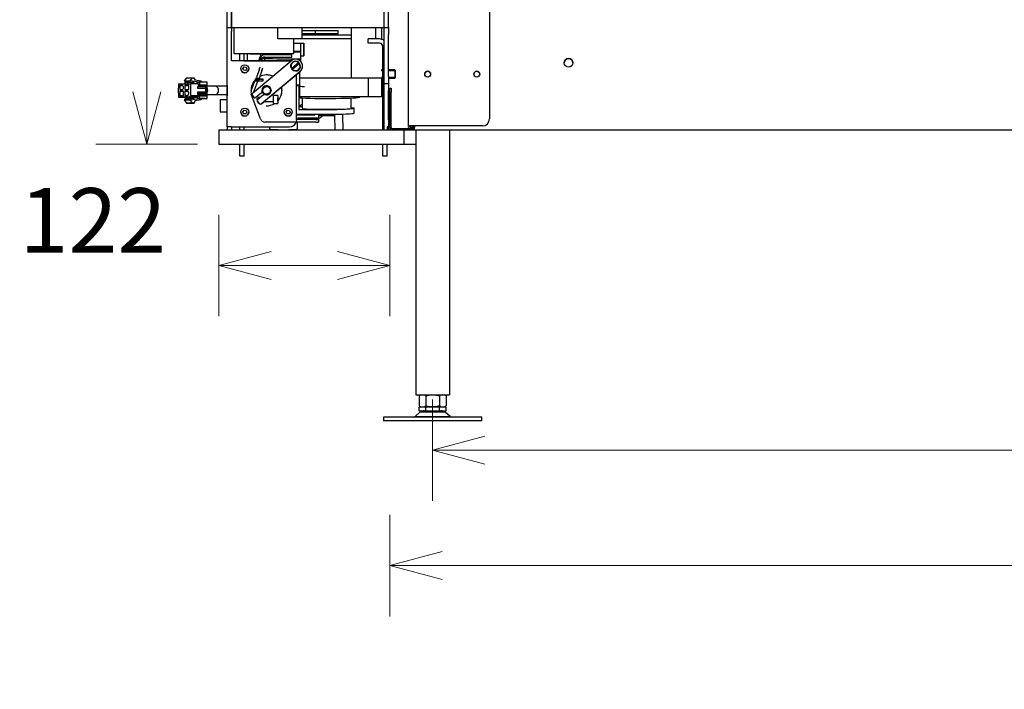
# Model space of a CAD drawing. Units: millimetres. Extents: x 847 to 12612, y -6787 to 3663.
# Drawn here: x 847 to 1549, y 1358 to 1836 of the extents above; entities that cross this region are included whole.
import ezdxf

# ---------------------------------------------------------------- set-up
doc = ezdxf.new("R2010")
doc.units = ezdxf.units.MM
doc.header["$MEASUREMENT"] = 0
for name, color, linetype, lineweight in [('0_Ном._пера__1', 7, 'Continuous', 15), ('BA214723_00_Ном._пера__21', 7, 'Continuous', 30), ('BA231899_02_Ном._пера__21', 7, 'Continuous', 30), ('D13_01_02_04_DNP_Ном._пера__21', 7, 'Continuous', 30), ('D13_1000V_40_10__Ном._пера__21', 7, 'Continuous', 30), ('D13_13_01_01_ATY_Ном._пера__21', 7, 'Continuous', 30), ('D13_40_02_01_DMT_Ном._пера__21', 7, 'Continuous', 30), ('D13_40_03_00_HRM_Ном._пера__21', 7, 'Continuous', 30), ('D13_40_06_00_DM_Ном._пера__21', 7, 'Continuous', 30), ('D13_40_11_00_EM_Ном._пера__21', 7, 'Continuous', 30), ('D13_40_17_00_PD_Ном._пера__21', 7, 'Continuous', 30), ('D13_52_00_00_HK_Ном._пера__21', 7, 'Continuous', 30), ('D13_850_09_02_SP_Ном._пера__21', 7, 'Continuous', 30), ('D13_850V_40_02_0_Ном._пера__21', 7, 'Continuous', 30), ('Dc-Titelkader_Ном._пера__21', 7, 'Continuous', 30), ('Default_Ном._пера__21', 7, 'Continuous', 30), ('Default_Ном._пера__7', 7, 'Continuous', 15), ('KBAB0095_00_Ном._пера__21', 7, 'Continuous', 30), ('KBAB0139_00_Ном._пера__21', 7, 'Continuous', 30), ('KBAB0147_00_Ном._пера__21', 7, 'Continuous', 30), ('KBAB0262_00_Ном._пера__21', 7, 'Continuous', 30), ('MMAA0027_00_SOLI_Ном._пера__21', 7, 'Continuous', 30), ('N1044161_00_Ном._пера__21', 7, 'Continuous', 30), ('PPBA2373_00_Ном._пера__21', 7, 'Continuous', 30), ('PPBA2447_02_Ном._пера__21', 7, 'Continuous', 30), ('Toestel_Ном._пера__21', 7, 'Continuous', 30)]:
    doc.layers.add(name, color=color, linetype=linetype, lineweight=lineweight)
doc.styles.add('СГЕНЕРИР_СТИЛЬ_1', font='arial.ttf')
doc.dimstyles.new('СГЕНЕРИР_СТИЛЬ__1', dxfattribs={"dimtxt": 45.999999, "dimasz": 36.714976, "dimexe": 0.18, "dimexo": 300, "dimgap": 0, "dimtad": 1, "dimdec": 0, "dimzin": 0, "dimdsep": 46, "dimtxsty": 'СГЕНЕРИР_СТИЛЬ_1', "dimblk": 'ARROWHEAD_3', "dimblk1": 'ARROWHEAD_3', "dimblk2": 'ARROWHEAD_3', "dimcen": 0.09, "dimclrd": 7, "dimclre": 7, "dimclrt": 7, "dimazin": 0, "dimtfac": 1, "dimtdec": 4, "dimtmove": 0, "dimatfit": 3, "dimfxl": 0, "dimtolj": 1, "dimtzin": 0, "dimarcsym": 0})
doc.dimstyles.new('СГЕНЕРИР_СТИЛЬ__3', dxfattribs={"dimtxt": 45.999999, "dimasz": 36.714976, "dimexe": 0.18, "dimexo": 0.0625, "dimgap": 0, "dimtad": 1, "dimtih": 1, "dimtoh": 1, "dimdec": 0, "dimzin": 0, "dimdsep": 46, "dimtxsty": 'СГЕНЕРИР_СТИЛЬ_1', "dimblk": 'ARROWHEAD_3', "dimblk1": 'ARROWHEAD_3', "dimblk2": 'ARROWHEAD_3', "dimcen": 0.09, "dimclrd": 7, "dimclre": 7, "dimclrt": 7, "dimazin": 0, "dimtfac": 1, "dimtdec": 4, "dimtmove": 0, "dimatfit": 3, "dimfxl": 0, "dimtolj": 1, "dimtzin": 0, "dimarcsym": 0})
doc.dimstyles.new('СГЕНЕРИР_СТИЛЬ__6', dxfattribs={"dimtxt": 45.999999, "dimasz": 36.714976, "dimexe": 0.18, "dimexo": 300, "dimgap": 0, "dimtad": 1, "dimtih": 1, "dimtoh": 1, "dimdec": 0, "dimzin": 0, "dimdsep": 46, "dimtxsty": 'СГЕНЕРИР_СТИЛЬ_1', "dimblk": 'ARROWHEAD_3', "dimblk1": 'ARROWHEAD_3', "dimblk2": 'ARROWHEAD_3', "dimcen": 0.09, "dimclrd": 7, "dimclre": 7, "dimclrt": 7, "dimazin": 0, "dimtfac": 1, "dimtdec": 4, "dimtmove": 0, "dimatfit": 3, "dimfxl": 0, "dimtolj": 1, "dimtzin": 0, "dimarcsym": 0})

# ---------------------------------------------------------------- blocks, each defined once
blk = doc.blocks.new('*D4')
at = {"layer": '0_Ном._пера__1', "color": 7, "linetype": 'Continuous', "lineweight": 15}
for p, q in [((973.49, 2721.21), (901.02, 2721.21)), ((937.25, 2721.21), (927.25, 2683.89)), ((937.25, 1747.22), (937.25, 2721.21)), ((937.25, 2721.21), (947.25, 2683.89)), ((937.25, 1747.22), (927.25, 1784.54)), ((937.25, 1747.22), (947.25, 1784.54)), ((973.49, 1747.22), (901.02, 1747.22))]:
    blk.add_line(p, q, dxfattribs=at)
at = {"layer": '0_Ном._пера__1', "color": 7, "lineweight": 15, "insert": (928.05, 2181.85), "char_height": 46, "attachment_point": 7, "rotation": 90, "style": 'СГЕНЕРИР_СТИЛЬ_1'}
blk.add_mtext('\\A1;974', dxfattribs=at)
blk = doc.blocks.new('ARROWHEAD_3')
at = {"color": 0, "linetype": 'Continuous', "lineweight": 0}
blk.add_line((0, 0), (-1, 0), dxfattribs=at)
at = {"color": 0, "linetype": 'Continuous', "lineweight": 0, "flags": 128}
blk.add_lwpolyline([(-1, 0.2679), (0, 0), (-1, -0.2679)], dxfattribs=at)
blk = doc.blocks.new('*D5')
at = {"layer": '0_Ном._пера__1', "color": 7, "linetype": 'Continuous', "lineweight": 15}
for p, q in [((1110.65, 1410.13), (1110.65, 1482.59)), ((2360.65, 1410.13), (2360.65, 1482.59)), ((1110.65, 1446.36), (1147.97, 1456.36)), ((2360.65, 1446.36), (2323.33, 1456.36)), ((1110.65, 1446.36), (2360.65, 1446.36)), ((1110.65, 1446.36), (1147.97, 1436.36)), ((2360.65, 1446.36), (2323.33, 1436.36))]:
    blk.add_line(p, q, dxfattribs=at)
at = {"layer": '0_Ном._пера__1', "color": 7, "lineweight": 15, "insert": (1657.01, 1455.56), "char_height": 46, "attachment_point": 7, "style": 'СГЕНЕРИР_СТИЛЬ_1'}
blk.add_mtext('\\A1;1\\~250', dxfattribs=at)
blk = doc.blocks.new('*D14')
at = {"layer": '0_Ном._пера__1', "color": 7, "linetype": 'Continuous', "lineweight": 15}
for p, q in [((1141.15, 1492.59), (1141.15, 1565.05)), ((2330.15, 1492.59), (2330.15, 1565.05)), ((1141.15, 1528.82), (1178.47, 1538.82)), ((2330.15, 1528.82), (2292.83, 1538.82)), ((1141.15, 1528.82), (2330.15, 1528.82)), ((1141.15, 1528.82), (1178.47, 1518.82)), ((2330.15, 1528.82), (2292.83, 1518.82))]:
    blk.add_line(p, q, dxfattribs=at)
at = {"layer": '0_Ном._пера__1', "color": 7, "lineweight": 15, "insert": (1657.01, 1538.02), "char_height": 46, "attachment_point": 7, "style": 'СГЕНЕРИР_СТИЛЬ_1'}
blk.add_mtext('\\A1;1\\~189', dxfattribs=at)
blk = doc.blocks.new('*D70')
at = {"layer": '0_Ном._пера__1', "color": 7, "linetype": 'Continuous', "lineweight": 15}
for p, q in [((988.72, 1624.39), (988.72, 1696.85)), ((1110.65, 1624.39), (1110.65, 1696.85)), ((988.72, 1660.62), (1026.04, 1670.62)), ((1110.65, 1660.62), (1073.33, 1670.62)), ((988.72, 1660.62), (1110.65, 1660.62)), ((988.72, 1660.62), (1026.04, 1650.62)), ((1110.65, 1660.62), (1073.33, 1650.62))]:
    blk.add_line(p, q, dxfattribs=at)
at = {"layer": '0_Ном._пера__1', "color": 7, "lineweight": 15, "insert": (846.65, 1669.82), "char_height": 46, "attachment_point": 7, "style": 'СГЕНЕРИР_СТИЛЬ_1'}
blk.add_mtext('\\A1;122', dxfattribs=at)

msp = doc.modelspace()

# ---------------------------------------------------------------- linework, layer by layer
at = {"layer": 'BA214723_00_Ном._пера__21', "color": 7, "linetype": 'Continuous', "lineweight": 30}
msp.add_line((1049.37, 1819.26), (1049.37, 1810.26), dxfattribs=at)
at = {"layer": 'BA231899_02_Ном._пера__21', "color": 7, "linetype": 'Continuous', "lineweight": 30}
for p, q in [((999.71, 1811.55), (999.71, 1830.55)), ((1042, 1822.26), (1042, 1811.55)), ((999.71, 1811.55), (999.71, 1811.55)), ((1042, 1811.55), (999.71, 1811.55)), ((1006.56, 1806.71), (1038.85, 1806.71)), ((1010.86, 1811.55), (1010.86, 1811.35)), ((1030.85, 1811.35), (1010.86, 1811.35)), ((1010.86, 1811.35), (1010.86, 1811.35)), ((1030.85, 1811.35), (1010.86, 1811.35)), ((1030.85, 1811.55), (1030.85, 1811.35)), ((1030.85, 1811.35), (1030.85, 1811.35)), ((1042, 1811.55), (1042, 1811.55)), ((986.21, 1788.56), (980.46, 1788.56)), ((994.71, 1789.35), (994.56, 1789.32)), ((994.56, 1789.32), (994.56, 1781.79)), ((1011.71, 1785.57), (1011.71, 1785.57)), ((1019.5, 1785.57), (1019.5, 1785.57)), ((1025.9, 1785.57), (1025.9, 1785.57)), ((1033.7, 1785.57), (1033.7, 1785.57)), ((980.46, 1782.56), (986.21, 1782.56)), ((994.56, 1781.79), (994.71, 1781.77))]:
    msp.add_line(p, q, dxfattribs=at)
for radius in [3.2, 2.7]:
    msp.add_circle((1022.7, 1785.57), radius, dxfattribs=at)
for centre, radius, start, end in [((1006.56, 1801.71), 5, 90, 104.03905), ((1038.85, 1801.71), 5, 77.03581, 90), ((1022.7, 1785.57), 11, 136.53917, 181.15376), ((1022.7, 1785.57), 11, 67.04642, 115.98753), ((1022.7, 1785.57), 3.2, 180, 270), ((1022.7, 1785.57), 11, 316.61716, 0), ((1022.7, 1785.57), 11, 344.52265, 0), ((1022.7, 1785.57), 11, 0, 12.97016), ((1022.7, 1785.57), 11, 268.66755, 301.86424), ((1022.7, 1785.57), 11, 270, 275.70537)]:
    msp.add_arc(centre, radius, start, end, dxfattribs=at)
for centre, start_param, end_param in [((978.57, 1785.56), 4.175361, 5.250058), ((986.21, 1785.56), 3.141913, 6.283737)]:
    msp.add_ellipse(centre, major_axis=(0, 3), ratio=0.733778, start_param=start_param, end_param=end_param, dxfattribs=at)
for points in [[(994.69, 1788.56), (994.26, 1788.56), (993.84, 1788.56), (993.41, 1788.56), (992.08, 1788.56), (990.78, 1788.56), (989.61, 1788.56), (988.45, 1788.56), (987.42, 1788.56), (986.21, 1788.56)], [(986.21, 1782.56), (987.41, 1782.56), (988.45, 1782.56), (989.61, 1782.56), (990.78, 1782.56), (992.08, 1782.56), (993.41, 1782.56), (993.84, 1782.56), (994.26, 1782.56), (994.69, 1782.56)]]:
    msp.add_open_spline(points, degree=3, knots=[0, 0, 0, 0, 1, 1, 1, 2, 2, 2, 3, 3, 3, 3], dxfattribs=at)
at = {"layer": 'D13_01_02_04_DNP_Ном._пера__21', "color": 7, "linetype": 'Continuous', "lineweight": 30}
msp.add_line((1127.16, 1759.18), (1127.16, 1760.2), dxfattribs=at)
at = {"layer": 'D13_1000V_40_10__Ном._пера__21', "color": 7, "linetype": 'Continuous', "lineweight": 30}
for p, q in [((1048.19, 1828.26), (1057.69, 1828.26)), ((1048.19, 1826.26), (1057.69, 1826.26)), ((1057.69, 1826.26), (1057.69, 1828.26)), ((1057.69, 1828.26), (1073.68, 1828.26)), ((1057.69, 1826.26), (1073.68, 1826.26)), ((1073.68, 1826.26), (1073.68, 1828.26)), ((1049.23, 1810.26), (1049.23, 1819.26))]:
    msp.add_line(p, q, dxfattribs=at)
at = {"layer": 'D13_13_01_01_ATY_Ном._пера__21', "color": 7, "linetype": 'Continuous', "lineweight": 30}
msp.add_line((1127.66, 1760.2), (1127.66, 1758.2), dxfattribs=at)
at = {"layer": 'D13_40_02_01_DMT_Ном._пера__21', "color": 7, "linetype": 'Continuous', "lineweight": 30}
for p, q in [((1083.18, 1822.26), (1030.7, 1822.26)), ((1103.17, 1822.26), (1095.17, 1822.26)), ((1103.17, 1819.27), (1095.17, 1819.27)), ((1105.67, 1757.26), (1105.67, 1816.77)), ((1003.71, 1806.56), (1003.71, 1811.55)), ((1006.71, 1806.71), (1006.71, 1811.55)), ((1009.21, 1806.71), (1009.21, 1811.54)), ((1003.71, 1757.26), (1003.71, 1759.58)), ((1006.71, 1757.26), (1006.71, 1759.58)), ((1105.67, 1757.29), (1105.67, 1757.26)), ((1105.67, 1757.29), (1105.67, 1757.29)), ((1108.67, 1759.57), (1108.67, 1757.29)), ((1108.67, 1757.29), (1108.67, 1757.29)), ((1006.71, 1747.04), (1003.71, 1747.04)), ((1003.71, 1738.54), (1003.71, 1747.04)), ((1006.71, 1738.54), (1006.71, 1747.04)), ((1108.67, 1747.04), (1105.67, 1747.04)), ((1105.67, 1738.54), (1105.67, 1747.04)), ((1108.67, 1738.54), (1108.67, 1747.04)), ((1006.71, 1738.54), (1003.71, 1738.54)), ((1108.67, 1738.54), (1105.67, 1738.54))]:
    msp.add_line(p, q, dxfattribs=at)
for centre, radius, start, end in [((1103.17, 1816.77), 5.5, 50.4788, 90), ((1103.17, 1816.77), 2.5, 0, 90), ((1103.17, 1816.76), 2.5, 0, 50.40059), ((1103.17, 1816.76), 2.5, 0, 50.40059)]:
    msp.add_arc(centre, radius, start, end, dxfattribs=at)
for centre, major_axis, ratio, start_param, end_param in [((1038.7, 1813.25), (10, 0), 0.000218, 5.048693, 5.67493), ((1038.7, 1813.25), (10, 0), 0.000218, 0.608256, 1.234493), ((1103.17, 1816.73), (0, 2.5), 0.999846, 4.712389, 5.592045)]:
    msp.add_ellipse(centre, major_axis=major_axis, ratio=ratio, start_param=start_param, end_param=end_param, dxfattribs=at)
at = {"layer": 'D13_40_03_00_HRM_Ном._пера__21', "color": 7, "linetype": 'Continuous', "lineweight": 30}
for p, q in [((1105.67, 1800.24), (1104.61, 1800.24)), ((1105.67, 1799.63), (1104.61, 1799.63)), ((1114.17, 1800.24), (1109.67, 1800.24)), ((1114.67, 1799.63), (1109.67, 1799.63)), ((1114.17, 1800.24), (1114.17, 1794.24)), ((1114.67, 1799.74), (1114.17, 1800.24)), ((1114.67, 1794.74), (1114.67, 1799.74)), ((1105.67, 1794.85), (1104.61, 1794.85)), ((1104.61, 1794.24), (1105.67, 1794.24)), ((1114.67, 1794.85), (1109.67, 1794.85)), ((1109.67, 1794.24), (1114.17, 1794.24)), ((1114.17, 1794.24), (1114.67, 1794.74))]:
    msp.add_line(p, q, dxfattribs=at)
at = {"layer": 'D13_40_06_00_DM_Ном._пера__21', "color": 7, "linetype": 'Continuous', "lineweight": 30}
for p, q in [((1046.9, 1812.85), (1042, 1812.85)), ((1018.29, 1810.55), (1016.89, 1806.71)), ((1018.29, 1808.76), (1017.54, 1806.71)), ((1018.15, 1806.71), (1018.29, 1807.08)), ((1040.7, 1811.06), (1021.58, 1811.06)), ((1021.58, 1809.38), (1040.7, 1809.38)), ((1021.58, 1806.71), (1021.58, 1808.44)), ((1040.7, 1809.38), (1040.7, 1811.06)), ((1017.55, 1800.35), (1015.53, 1794.8)), ((1019.43, 1799.66), (1017.41, 1794.11)), ((1011.83, 1785.31), (1014.85, 1793.59)), ((1013.71, 1784.62), (1016.48, 1792.24)), ((1014.85, 1793.23), (1014.85, 1793.91)), ((1020.17, 1793.23), (1014.85, 1793.23)), ((1014.85, 1793.23), (1014.85, 1792.24)), ((1020.17, 1792.24), (1014.85, 1792.24)), ((1017.34, 1793.91), (1020.17, 1793.91)), ((1020.17, 1793.91), (1020.17, 1793.23)), ((1020.17, 1793.23), (1020.17, 1792.24)), ((1018.29, 1765.19), (1011.83, 1782.92)), ((1057.82, 1762.89), (1021.58, 1762.89)), ((1057.82, 1764.89), (1044.19, 1764.89)), ((1044.82, 1765.81), (1044.82, 1765.77)), ((1057.82, 1765.81), (1044.82, 1765.81)), ((1044.82, 1765.77), (1057.82, 1765.77)), ((1044.82, 1765.52), (1044.82, 1765.47)), ((1057.82, 1765.52), (1044.82, 1765.52)), ((1044.82, 1765.47), (1057.82, 1765.47)), ((1044.82, 1757.95), (1044.82, 1762.89)), ((1059.81, 1767.76), (1059.81, 1765.89)), ((1059.81, 1765.89), (1059.81, 1765.68)), ((1059.81, 1765.68), (1059.81, 1765.6)), ((1059.81, 1765.6), (1059.81, 1765.39)), ((1059.81, 1765.39), (1059.81, 1764.97)), ((1059.81, 1764.97), (1059.81, 1762.97)), ((1024.83, 1759.58), (1024.83, 1757.95))]:
    msp.add_line(p, q, dxfattribs=at)
for centre, major_axis, ratio, start_param, end_param in [((1021.58, 1809.35), (3.5, 0), 0.999118, 2.53377, 2.792527), ((1021.58, 1807.57), (3.5, 0), 0.999118, 1.570796, 2.792527), ((1021.58, 1805.89), (3.5, 0), 0.999118, 1.570796, 2.792527), ((1021.58, 1804.94), (3.5, 0), 0.999118, 1.570796, 2.612807), ((1040.7, 1809.23), (26.85, 0), 0.041982, 3.920084, 4.945526), ((1017.55, 1800.43), (0.68, 1.88), 0.014359, 4.672925, 6.243721), ((1019.43, 1799.75), (0.68, 1.88), 0.014359, 4.672925, 6.243721), ((1015.53, 1794.88), (0.68, 1.88), 0.014359, 3.141593, 4.672925), ((1017.41, 1794.2), (0.68, 1.88), 0.014359, 4.190382, 4.672925), ((1015.12, 1784.11), (3.5, 0), 0.999118, 2.792527, 3.490659), ((1021.58, 1766.38), (3.5, 0), 0.999118, 3.490659, 4.712389), ((1057.82, 1765.89), (2, 0), 0.041982, 4.712389, 6.283185), ((1057.82, 1765.68), (2, 0), 0.041982, 0, 1.570796), ((1057.82, 1765.6), (2, 0), 0.041982, 4.712389, 6.283185), ((1057.82, 1765.39), (2, 0), 0.041982, 0, 1.570796), ((1057.82, 1764.97), (2, 0), 0.041982, 4.712389, 6.283185), ((1057.82, 1762.97), (2, 0), 0.041982, 4.712389, 6.283185), ((1059.81, 1769.49), (3.5, 0), 0.999118, 4.712389, 5.709835), ((1034.82, 1757.95), (10, 0), 0.041982, 3.141593, 6.283185)]:
    msp.add_ellipse(centre, major_axis=major_axis, ratio=ratio, start_param=start_param, end_param=end_param, dxfattribs=at)
msp.add_ellipse((1016.13, 1793.52), major_axis=(1, 0), ratio=0.999118, dxfattribs=at)
at = {"layer": 'D13_40_11_00_EM_Ном._пера__21', "color": 7, "linetype": 'Continuous', "lineweight": 30}
for p, q in [((1046.19, 1798.75), (1046.19, 1781.07)), ((1045.69, 1789.22), (1044.19, 1789.22)), ((1044.19, 1788.97), (1045.69, 1788.97)), ((1045.69, 1788.97), (1045.69, 1789.22)), ((1045.69, 1788.97), (1045.69, 1771.99)), ((1048.19, 1780.14), (1048.19, 1772.81)), ((1083.18, 1772.81), (1083.18, 1780.14)), ((1045.69, 1773.96), (1048.19, 1773.96)), ((1045.69, 1771.99), (1065.69, 1771.99)), ((1085.18, 1769.31), (1085.18, 1772.81)), ((1044.19, 1768.49), (1065.69, 1768.49)), ((1056.69, 1767.82), (1044.19, 1767.82)), ((1059.69, 1768.49), (1059.69, 1767.81)), ((1071.68, 1767.81), (1071.68, 1768.53))]:
    msp.add_line(p, q, dxfattribs=at)
for centre, major_axis, ratio, start_param, end_param in [((1040.7, 1786.44), (12.99, 0), 0.999118, 1.133958, 1.169883), ((1065.69, 1788.79), (23.49, 0), 0.041982, 2.549523, 2.687942), ((1065.69, 1788.79), (19.49, 0), 0.041982, 3.141593, 3.754676), ((1065.69, 1780.8), (23.49, 0), 0.041982, 3.694381, 6.283185), ((1040.7, 1786.44), (12.99, 0), 0.999118, 5.10718, 5.327346), ((1065.69, 1772.81), (17.49, 0), 0.041982, 3.141593, 6.283185), ((1065.69, 1772.81), (19.49, 0), 0.041982, 4.712389, 6.740059), ((1041.14, 1786.8), (24.55, 0), 0.999118, 5.398437, 5.440447), ((1065.69, 1767.81), (6, 0), 0.041982, 3.141593, 6.283185), ((1065.69, 1769.31), (19.49, 0), 0.041982, 4.712389, 6.283185)]:
    msp.add_ellipse(centre, major_axis=major_axis, ratio=ratio, start_param=start_param, end_param=end_param, dxfattribs=at)
at = {"layer": 'D13_40_17_00_PD_Ном._пера__21', "color": 7, "linetype": 'Continuous', "lineweight": 30}
msp.add_line((1048.19, 1825.26), (1083.18, 1825.27), dxfattribs=at)
at = {"layer": 'D13_52_00_00_HK_Ном._пера__21', "color": 7, "linetype": 'Continuous', "lineweight": 30}
for p, q in [((1111.98, 1757.26), (988.72, 1757.26)), ((988.72, 1757.26), (988.72, 1747.22)), ((1120.66, 1757.26), (1120.66, 1747.26)), ((988.72, 1747.26), (988.72, 1747.26)), ((988.72, 1747.26), (988.72, 1747.25)), ((988.72, 1747.25), (988.72, 1747.24)), ((988.72, 1747.25), (988.72, 1747.25)), ((988.72, 1747.25), (988.72, 1747.25)), ((988.72, 1747.24), (988.72, 1747.23)), ((988.72, 1747.23), (988.72, 1747.22)), ((988.72, 1747.22), (1129.16, 1747.22)), ((1120.66, 1747.26), (1120.66, 1747.26)), ((1120.66, 1747.26), (1120.66, 1747.25)), ((1120.66, 1747.25), (1120.66, 1747.25)), ((1120.66, 1747.24), (1120.66, 1747.25)), ((1120.66, 1747.25), (1120.66, 1747.25))]:
    msp.add_line(p, q, dxfattribs=at)
at = {"layer": 'D13_850_09_02_SP_Ном._пера__21', "color": 7, "linetype": 'Continuous', "lineweight": 30}
for p, q in [((1110.67, 1787.25), (1111.67, 1787.25)), ((1110.67, 1784.25), (1110.67, 1787.25)), ((1110.67, 1759.26), (1110.67, 1784.25)), ((1111.67, 1787.25), (1111.67, 1784.25)), ((1110.67, 1759.25), (1110.67, 1759.26))]:
    msp.add_line(p, q, dxfattribs=at)
at = {"layer": 'D13_850V_40_02_0_Ном._пера__21', "color": 7, "linetype": 'Continuous', "lineweight": 30}
for p, q in [((1030.7, 1822.26), (1030.7, 1830.55)), ((1048.19, 1822.26), (1048.19, 1830.55)), ((1083.18, 1830.55), (1083.18, 1794.56)), ((1100.67, 1822.26), (1100.67, 1830.55)), ((1095.17, 1819.27), (1095.17, 1822.26))]:
    msp.add_line(p, q, dxfattribs=at)
at = {"layer": 'Dc-Titelkader_Ном._пера__21', "color": 7, "linetype": 'Continuous', "lineweight": 30}
for p, q in [((1042, 1819.26), (1049.37, 1819.26)), ((1046.9, 1810.26), (1049.37, 1810.26))]:
    msp.add_line(p, q, dxfattribs=at)
at = {"layer": 'Default_Ном._пера__21', "color": 7, "linetype": 'Continuous', "lineweight": 30}
for p, q in [((1123.65, 2611.2), (1123.65, 1760.2)), ((1181.65, 1899.2), (1181.65, 1765.2)), ((1110.65, 1787.2), (1111.65, 1787.2)), ((1110.65, 1784.2), (1110.65, 1787.2)), ((1110.65, 1759.2), (1110.65, 1784.2)), ((1111.65, 1787.2), (1111.65, 1784.2)), ((1111.65, 1759.2), (1111.65, 1784.2)), ((1181.65, 1765.2), (1181.65, 1765.2)), ((1110.65, 1759.09), (1110.65, 1759.2)), ((1128.15, 1758.2), (1112.65, 1758.2)), ((2343.15, 1757.19), (1112.65, 1757.19)), ((1123.65, 1760.2), (1123.65, 1760.18)), ((1176.65, 1760.2), (1123.65, 1760.2)), ((1127.66, 1760.18), (1123.65, 1760.18)), ((1123.65, 1760.17), (1123.65, 1760.18)), ((1124.65, 1760.2), (1124.65, 1760.18)), ((1176.65, 1760.2), (1125.65, 1760.2)), ((1127.65, 1759.18), (1125.65, 1759.18)), ((1128.15, 1760.2), (1128.15, 1759.2)), ((1128.15, 1757.2), (1128.15, 1759.2))]:
    msp.add_line(p, q, dxfattribs=at)
for centre, radius in [((1238.15, 1805.2), 3.1), ((1137.65, 1797.2), 2.1), ((1172.65, 1797.2), 2.1)]:
    msp.add_circle(centre, radius, dxfattribs=at)
for centre, radius, start, end in [((1238.15, 1805.2), 3.1, 0, 180), ((1137.65, 1797.2), 2.1, 0, 180), ((1137.65, 1797.2), 2.1, 0, 180), ((1137.65, 1797.2), 2.1, 0, 180), ((1172.65, 1797.2), 2.1, 0, 180), ((1172.65, 1797.2), 2.1, 0, 180), ((1172.65, 1797.2), 2.1, 0, 180), ((1176.65, 1765.2), 5, 270, 0), ((1176.65, 1765.2), 5, 270, 0), ((1112.65, 1759.2), 1, 180, 270), ((1125.65, 1760.18), 1, 180, 270)]:
    msp.add_arc(centre, radius, start, end, dxfattribs=at)
msp.add_open_spline([(1110.65, 1759.19), (1110.65, 1757.86), (1111.32, 1757.19), (1112.65, 1757.19)], degree=3, dxfattribs=at)
at = {"layer": 'Default_Ном._пера__7', "color": 7, "linetype": 'Continuous', "lineweight": 15}
for p, q in [((1237.33, 1808.19), (1238.98, 1808.19)), ((1237.33, 1808.19), (1238.98, 1808.19)), ((1123.65, 1760.17), (1123.65, 1760.11)), ((1123.65, 1760.17), (1123.65, 1760.17)), ((1123.65, 1760.11), (1123.65, 1760.09)), ((1125.65, 1760.2), (1125.65, 1759.18))]:
    msp.add_line(p, q, dxfattribs=at)
msp.add_arc((1125.65, 1760.11), 2, 180, 252.75504, dxfattribs=at)
at = {"layer": 'KBAB0095_00_Ном._пера__21', "color": 7, "linetype": 'Continuous', "lineweight": 30}
for p, q in [((989.72, 1778.91), (989.72, 1770.19)), ((994.71, 1778.91), (989.72, 1778.91)), ((989.72, 1770.19), (994.71, 1770.19))]:
    msp.add_line(p, q, dxfattribs=at)
at = {"layer": 'KBAB0139_00_Ном._пера__21', "color": 7, "linetype": 'Continuous', "lineweight": 30}
for p, q in [((1016.7, 1780.51), (1015.7, 1779.51)), ((1015.7, 1779.51), (1015.7, 1778.64)), ((1016.7, 1779.23), (1016.7, 1780.51)), ((1018.23, 1780.51), (1016.7, 1780.51)), ((1021.02, 1777.64), (1027.7, 1777.63)), ((1027.69, 1776.23), (1027.7, 1781.91)), ((1030.7, 1781.9), (1027.7, 1781.91)), ((1030.7, 1781.9), (1030.69, 1776.23)), ((1030.7, 1779.07), (1030.69, 1777.82)), ((1030.69, 1777.82), (1030.7, 1779.07)), ((1030.69, 1777.82), (1030.69, 1777.82)), ((1030.7, 1779.07), (1030.7, 1780.32)), ((1030.7, 1780.32), (1030.7, 1780.31)), ((1030.7, 1780.31), (1030.7, 1779.07)), ((1027.69, 1776.23), (1030.69, 1776.23))]:
    msp.add_line(p, q, dxfattribs=at)
at = {"layer": 'KBAB0147_00_Ном._пера__21', "color": 7, "linetype": 'Continuous', "lineweight": 30}
for p, q in [((1004.37, 1801.06), (1004.37, 1801.06)), ((1005.78, 1801.25), (1006.66, 1802.39)), ((1005.78, 1801.25), (1006.66, 1802.39)), ((1006.33, 1799.92), (1005.78, 1801.25)), ((1007.76, 1799.73), (1006.33, 1799.92)), ((1006.66, 1802.39), (1008.09, 1802.21)), ((1006.66, 1802.39), (1006.66, 1802.39)), ((1006.66, 1802.39), (1008.09, 1802.21)), ((1008.64, 1800.87), (1007.76, 1799.73)), ((1008.09, 1802.21), (1008.64, 1800.87)), ((1008.09, 1802.21), (1008.09, 1802.21)), ((1008.09, 1802.21), (1008.64, 1800.87)), ((1010.05, 1801.06), (1010.05, 1801.06)), ((1004.37, 1770.07), (1004.37, 1770.07)), ((1005.78, 1770.26), (1006.66, 1771.41)), ((1005.78, 1770.26), (1006.66, 1771.41)), ((1006.33, 1768.93), (1005.78, 1770.26)), ((1006.66, 1771.41), (1008.09, 1771.22)), ((1006.66, 1771.41), (1006.66, 1771.41)), ((1006.66, 1771.41), (1008.09, 1771.22)), ((1008.64, 1769.89), (1007.76, 1768.74)), ((1008.09, 1771.22), (1008.64, 1769.89)), ((1008.09, 1771.22), (1008.09, 1771.22)), ((1008.09, 1771.22), (1008.64, 1769.89)), ((1010.05, 1770.07), (1010.05, 1770.07)), ((1035.36, 1770.07), (1035.36, 1770.07)), ((1036.77, 1770.26), (1037.64, 1771.41)), ((1036.77, 1770.26), (1037.64, 1771.41)), ((1037.32, 1768.93), (1036.77, 1770.26)), ((1037.64, 1771.41), (1039.07, 1771.22)), ((1037.64, 1771.41), (1037.64, 1771.41)), ((1037.64, 1771.41), (1039.07, 1771.22)), ((1039.63, 1769.89), (1038.75, 1768.74)), ((1039.07, 1771.22), (1039.63, 1769.89)), ((1039.07, 1771.22), (1039.07, 1771.22)), ((1039.07, 1771.22), (1039.63, 1769.89)), ((1041.04, 1770.07), (1041.04, 1770.07)), ((1007.76, 1768.74), (1006.33, 1768.93)), ((1038.75, 1768.74), (1037.32, 1768.93))]:
    msp.add_line(p, q, dxfattribs=at)
for centre in [(1007.21, 1801.06), (1007.21, 1770.07), (1038.2, 1770.07)]:
    msp.add_circle(centre, 2.84, dxfattribs=at)
for centre in [(1007.21, 1801.06), (1007.21, 1770.07), (1038.2, 1770.07)]:
    msp.add_arc(centre, 2.84, 180, 0, dxfattribs=at)
at = {"layer": 'KBAB0262_00_Ном._пера__21', "color": 7, "linetype": 'Continuous', "lineweight": 30}
for p, q in [((1045.78, 1805.46), (1040.46, 1800.99)), ((1045.59, 1805.3), (1040.65, 1801.15)), ((1045.78, 1805.46), (1045.59, 1805.3)), ((1045.78, 1805.46), (1045.78, 1805.46)), ((1046.1, 1804.69), (1046.3, 1804.85)), ((1039.88, 1802.92), (1039.88, 1802.92)), ((1040.65, 1801.15), (1040.46, 1800.99)), ((1040.46, 1800.99), (1040.46, 1800.99)), ((1040.97, 1800.38), (1041.17, 1800.54)), ((1040.97, 1800.38), (1040.97, 1800.38)), ((1046.1, 1804.69), (1041.17, 1800.54)), ((1046.88, 1802.92), (1046.88, 1802.92))]:
    msp.add_line(p, q, dxfattribs=at)
for radius, start, end in [(3.5, 46.56243, 213.43757), (3.25, 47.06971, 212.93028), (3.5, 226.56243, 33.43757), (3.5, 33.43757, 46.56243), (3.5, 180, 0), (3.5, 213.43757, 226.56243), (3.25, 227.06971, 32.93028)]:
    msp.add_arc((1043.38, 1802.92), radius, start, end, dxfattribs=at)
at = {"layer": 'MMAA0027_00_SOLI_Ном._пера__21', "color": 7, "linetype": 'Continuous', "lineweight": 30}
for p, q in [((1104.76, 1830.55), (1104.76, 1822.03)), ((1046.9, 1819.26), (1046.9, 1806.46)), ((1104.61, 1800.24), (1104.61, 1799.63)), ((1046.19, 1794.56), (1104.61, 1794.56)), ((1095.23, 1794.56), (1095.23, 1781.07)), ((1104.61, 1794.85), (1104.61, 1781.06)), ((1104.61, 1781.07), (1046.19, 1781.07)), ((1071.18, 1767.71), (1071.34, 1757.26)), ((1077.34, 1757.26), (1077.17, 1767.92))]:
    msp.add_line(p, q, dxfattribs=at)
msp.add_ellipse((1074.18, 1767.88), major_axis=(3, 0.05), ratio=0.686845, start_param=0, end_param=0.359436, dxfattribs=at)
at = {"layer": 'N1044161_00_Ном._пера__21', "color": 7, "linetype": 'Continuous', "lineweight": 30}
for p, q in [((965.53, 1794.56), (963.89, 1792.36)), ((963.89, 1792.36), (968.31, 1792.36)), ((963.89, 1792.36), (970.89, 1791.26)), ((964.65, 1790.36), (964.65, 1791.36)), ((964.65, 1791.36), (966.42, 1791.36)), ((965.53, 1794.56), (969.95, 1794.56)), ((966.42, 1791.36), (970.26, 1791.36)), ((966.42, 1791.36), (966.42, 1790.36)), ((968.31, 1792.36), (969.95, 1794.56)), ((974.66, 1791.36), (968.31, 1792.36)), ((969.95, 1794.56), (971.14, 1794.56)), ((971.02, 1790.36), (971.02, 1790.96)), ((971.14, 1794.56), (971.07, 1794.33)), ((971.07, 1794.33), (971.19, 1794.33)), ((971.19, 1794.33), (971.19, 1793.88)), ((971.19, 1793.88), (971.34, 1793.88)), ((971.34, 1793.88), (971.34, 1793.57)), ((971.34, 1793.57), (971.47, 1793.57)), ((971.47, 1793.57), (971.47, 1793.07)), ((971.47, 1793.07), (976.01, 1792.35)), ((973.13, 1791.36), (974.9, 1791.36)), ((973.13, 1790.36), (973.13, 1791.36)), ((980.46, 1791.36), (974.9, 1791.36)), ((974.9, 1791.36), (974.9, 1789.36)), ((976.14, 1791.36), (976.14, 1792.05)), ((980.46, 1779.76), (980.46, 1791.36)), ((959.62, 1787.26), (959.62, 1783.86)), ((959.92, 1787.26), (959.62, 1787.26)), ((959.62, 1783.86), (959.92, 1783.87)), ((959.92, 1783.86), (959.62, 1783.86)), ((959.92, 1790.36), (968.4, 1790.36)), ((959.92, 1790.36), (959.92, 1787.26)), ((959.92, 1783.87), (959.92, 1787.26)), ((959.92, 1783.87), (959.92, 1780.77)), ((962.75, 1789.16), (960.81, 1789.16)), ((960.81, 1789.16), (962.75, 1789.16)), ((960.81, 1789.16), (960.81, 1786.16)), ((960.81, 1786.16), (962.75, 1786.16)), ((963.46, 1784.97), (960.81, 1784.97)), ((960.81, 1784.97), (963.46, 1784.96)), ((960.81, 1784.97), (960.81, 1781.97)), ((963.46, 1788.36), (962.75, 1789.16)), ((962.75, 1786.16), (963.46, 1786.96)), ((963.46, 1786.96), (963.46, 1788.36)), ((963.46, 1781.97), (963.46, 1784.97)), ((967.17, 1789.16), (964.52, 1789.16)), ((964.52, 1789.16), (967.17, 1789.16)), ((964.52, 1789.16), (964.52, 1786.17)), ((964.52, 1786.17), (967.17, 1786.17)), ((966.46, 1784.97), (964.52, 1784.97)), ((964.52, 1784.97), (966.46, 1784.96)), ((964.52, 1784.97), (964.52, 1781.97)), ((967.17, 1784.17), (966.46, 1784.97)), ((967.17, 1786.17), (967.17, 1789.16)), ((967.17, 1782.77), (967.17, 1784.17)), ((974.01, 1790.36), (968.4, 1790.36)), ((968.4, 1790.36), (968.4, 1781.67)), ((973.5, 1788.06), (973.5, 1787.26)), ((979.11, 1788.06), (973.5, 1788.06)), ((973.5, 1787.26), (979.11, 1787.26)), ((973.5, 1784.31), (973.5, 1783.51)), ((979.11, 1784.31), (973.5, 1784.31)), ((974.01, 1790.36), (974.01, 1789.36)), ((974.9, 1789.36), (974.01, 1789.36)), ((974.01, 1789.36), (979.11, 1789.36)), ((979.99, 1789.36), (974.9, 1789.36)), ((979.11, 1789.36), (979.99, 1789.36)), ((979.11, 1789.36), (979.11, 1788.06)), ((979.11, 1787.26), (979.11, 1784.31)), ((979.99, 1781.76), (979.99, 1789.36)), ((959.92, 1780.77), (965.53, 1780.76)), ((967.61, 1780.77), (959.92, 1780.77)), ((960.81, 1781.97), (963.46, 1781.97)), ((970.89, 1779.86), (963.89, 1778.77)), ((963.89, 1778.77), (968.31, 1778.77)), ((963.89, 1778.77), (965.53, 1776.57)), ((964.52, 1781.97), (966.46, 1781.97)), ((964.65, 1779.76), (964.65, 1780.76)), ((970.21, 1779.76), (964.65, 1779.76)), ((966.42, 1779.76), (964.65, 1779.76)), ((965.53, 1780.76), (966.42, 1780.76)), ((971.02, 1780.76), (966.42, 1780.76)), ((966.42, 1780.76), (966.42, 1779.76)), ((970.25, 1779.76), (966.42, 1779.76)), ((966.46, 1781.97), (967.17, 1782.77)), ((968.4, 1781.67), (967.61, 1780.77)), ((967.61, 1780.77), (973.22, 1780.77)), ((968.31, 1778.77), (974.67, 1779.76)), ((969.95, 1776.57), (968.31, 1778.77)), ((974.01, 1781.66), (968.4, 1781.67)), ((970.21, 1779.76), (970.24, 1779.76)), ((973.13, 1780.76), (971.02, 1780.76)), ((971.02, 1780.76), (971.02, 1780.16)), ((971.07, 1776.79), (971.14, 1776.57)), ((971.19, 1776.79), (971.07, 1776.79)), ((971.07, 1776.79), (971.19, 1776.79)), ((971.19, 1777.24), (971.19, 1776.79)), ((971.34, 1777.24), (971.19, 1777.24)), ((971.19, 1777.24), (971.34, 1777.24)), ((971.34, 1777.56), (971.34, 1777.24)), ((971.47, 1777.56), (971.34, 1777.56)), ((971.34, 1777.56), (971.47, 1777.56)), ((976.01, 1778.77), (971.47, 1778.06)), ((971.47, 1778.06), (971.47, 1777.56)), ((973.22, 1780.77), (973.13, 1780.77)), ((973.13, 1780.77), (973.13, 1779.77)), ((973.13, 1779.77), (974.9, 1779.77)), ((978.69, 1779.76), (973.13, 1779.77)), ((974.01, 1781.66), (973.22, 1780.77)), ((973.5, 1783.51), (979.11, 1783.51)), ((973.5, 1783.41), (973.5, 1782.61)), ((979.11, 1783.41), (973.5, 1783.41)), ((973.5, 1782.61), (979.11, 1782.61)), ((974.01, 1781.76), (974.9, 1781.77)), ((974.01, 1781.76), (974.01, 1781.66)), ((974.9, 1781.77), (979.99, 1781.76)), ((974.9, 1779.77), (974.9, 1781.77)), ((974.9, 1779.77), (980.46, 1779.76)), ((976.14, 1779.07), (976.14, 1779.76)), ((978.69, 1779.76), (980.46, 1779.76)), ((979.11, 1783.51), (979.11, 1783.41)), ((979.11, 1782.61), (979.11, 1781.76)), ((965.53, 1776.57), (966.72, 1776.57)), ((969.95, 1776.57), (965.53, 1776.57)), ((966.72, 1776.57), (971.14, 1776.57)), ((971.14, 1776.57), (969.95, 1776.57))]:
    msp.add_line(p, q, dxfattribs=at)
for centre, major_axis, ratio, start_param, end_param in [((970.88, 1790.96), (0, 0.3), 0.467681, 4.712143, 6.209561), ((976, 1792.05), (0, 0.3), 0.467681, 4.712143, 6.209561), ((973.5, 1787.66), (0, 0.4), 0.883897, 3.142058, 6.283651), ((973.5, 1783.91), (0, 0.4), 0.883897, 3.142058, 6.283651), ((979.11, 1787.66), (0, 0.4), 0.883897, 3.142058, 6.283651), ((979.11, 1783.91), (0, 0.4), 0.883897, 3.142058, 6.283651), ((970.88, 1780.16), (0, 0.3), 0.467681, 3.214724, 4.712143), ((973.5, 1783.01), (0, 0.4), 0.883897, 3.142058, 6.283651), ((976, 1779.07), (0, 0.3), 0.467681, 3.214724, 4.712143), ((979.11, 1783.01), (0, 0.4), 0.883897, 3.142058, 6.283651)]:
    msp.add_ellipse(centre, major_axis=major_axis, ratio=ratio, start_param=start_param, end_param=end_param, dxfattribs=at)
at = {"layer": 'PPBA2373_00_Ном._пера__21', "color": 7, "linetype": 'Continuous', "lineweight": 30}
for p, q in [((1012.6, 1783.61), (1040.17, 1806.75)), ((1046.59, 1799.09), (1019.02, 1775.96)), ((1024.45, 1780.51), (1046.59, 1799.09)), ((1048.38, 1802.92), (1048.38, 1802.92)), ((1019.19, 1783.93), (1015.17, 1780.55)), ((1019.19, 1783.92), (1015.17, 1780.55)), ((1019.55, 1784.69), (1019.55, 1784.69)), ((1012.24, 1782.85), (1012.24, 1782.85)), ((1012.48, 1782.21), (1013.76, 1780.67)), ((1013.76, 1780.68), (1012.48, 1782.21)), ((1017.62, 1776.08), (1016.33, 1777.61)), ((1016.33, 1777.61), (1017.62, 1776.08)), ((1020.47, 1782.39), (1016.45, 1779.02)), ((1019.02, 1775.96), (1021.03, 1777.64))]:
    msp.add_line(p, q, dxfattribs=at)
for centre, radius, start, end in [((1043.38, 1802.92), 5, 310, 130), ((1043.38, 1802.92), 5, 310, 0), ((1018.55, 1784.69), 1, 310, 11.92751), ((1018.55, 1784.69), 1, 310, 0), ((1022.7, 1785.57), 3.25, 248.07249, 191.92751), ((1013.24, 1782.85), 1, 130, 220), ((1013.24, 1782.85), 1, 180, 220), ((1014.53, 1781.32), 1, 220, 310), ((1014.53, 1781.32), 1, 220, 310), ((1017.1, 1778.25), 1, 130, 220), ((1017.1, 1778.25), 1, 180, 220), ((1021.12, 1781.63), 1, 68.07249, 130), ((1018.38, 1776.72), 1, 220, 310), ((1018.38, 1776.72), 1, 220, 310)]:
    msp.add_arc(centre, radius, start, end, dxfattribs=at)
at = {"layer": 'PPBA2447_02_Ном._пера__21', "color": 7, "linetype": 'Continuous', "lineweight": 30}
for p, q in [((994.71, 1830.55), (994.71, 1856.54)), ((997.71, 1830.55), (997.71, 1856.54)), ((997.72, 1856.54), (997.72, 1830.55)), ((1106.67, 1830.55), (1106.67, 1856.54)), ((1106.67, 1830.55), (1106.67, 1856.54)), ((1109.67, 1830.55), (1109.67, 1856.54)), ((994.71, 1827.55), (994.71, 1830.55)), ((994.71, 1830.55), (994.71, 1830.55)), ((994.71, 1830.55), (997.71, 1830.55)), ((994.71, 1806.56), (994.71, 1827.55)), ((997.71, 1830.55), (997.71, 1830.55)), ((997.71, 1830.55), (997.71, 1827.55)), ((997.71, 1806.56), (997.71, 1827.55)), ((997.72, 1830.55), (1106.67, 1830.55)), ((997.72, 1830.55), (1106.67, 1830.55)), ((997.72, 1830.55), (997.72, 1830.55)), ((1106.67, 1830.55), (1109.67, 1830.55)), ((1106.67, 1825.55), (1106.67, 1830.55)), ((1106.67, 1830.55), (1106.67, 1830.55)), ((1106.67, 1830.55), (1106.67, 1830.55)), ((1109.67, 1830.55), (1109.67, 1830.55)), ((1109.67, 1830.55), (1109.67, 1825.55)), ((1106.67, 1795.56), (1106.67, 1825.55)), ((1109.67, 1795.56), (1109.67, 1825.55)), ((994.71, 1759.58), (994.71, 1806.56)), ((1039.2, 1806.56), (997.71, 1806.56)), ((1044.19, 1764.58), (1044.19, 1797.08)), ((1106.67, 1790.57), (1106.67, 1795.56)), ((1109.67, 1795.56), (1109.67, 1790.57)), ((1106.67, 1785.57), (1106.67, 1790.57)), ((1106.67, 1790.57), (1109.67, 1790.57)), ((1106.67, 1757.26), (1106.67, 1785.57)), ((1109.67, 1790.57), (1109.67, 1785.57)), ((1109.67, 1764.58), (1109.67, 1785.57)), ((1109.67, 1764.58), (1109.67, 1759.58)), ((994.71, 1759.57), (994.71, 1759.58)), ((994.71, 1759.57), (994.71, 1757.26)), ((997.71, 1759.57), (994.71, 1759.57)), ((997.71, 1759.57), (997.71, 1759.58)), ((997.71, 1759.58), (1039.2, 1759.58)), ((997.71, 1759.57), (997.71, 1757.26)), ((1000.71, 1759.58), (1039.2, 1759.58)), ((1012.71, 1759.58), (1012.71, 1759.56)), ((1012.71, 1759.56), (1012.71, 1759.56)), ((1109.67, 1759.57), (1108.67, 1759.57)), ((1109.67, 1759.57), (1109.67, 1759.58)), ((1109.67, 1759.57), (1109.67, 1757.26))]:
    msp.add_line(p, q, dxfattribs=at)
for centre, radius, start, end in [((1039.2, 1801.56), 5, 82.08176, 90), ((1022.7, 1785.57), 11.05, 135.32122, 181.31842), ((1022.7, 1785.57), 11.05, 66.91316, 115.62459), ((1022.7, 1785.57), 11.05, 316.34316, 0), ((1022.7, 1785.57), 11.05, 0, 13.10138), ((1022.7, 1785.57), 11.05, 268.71499, 302.27616), ((1039.2, 1764.58), 5, 270, 0), ((1039.2, 1764.57), 5, 270, 340.28866)]:
    msp.add_arc(centre, radius, start, end, dxfattribs=at)
at = {"layer": 'Toestel_Ном._пера__21', "color": 7, "linetype": 'Continuous', "lineweight": 30}
for p, q in [((1129.16, 1757.19), (1129.16, 1568.31)), ((1153.16, 1757.19), (1153.16, 1568.31)), ((1129.16, 1568.31), (1153.16, 1568.31)), ((1132.75, 1568.31), (1131.46, 1567.56)), ((1131.46, 1567.56), (1131.46, 1560.36)), ((1136.31, 1567.56), (1136.31, 1560.36)), ((1146.01, 1567.56), (1146.01, 1560.36)), ((1150.86, 1567.55), (1149.55, 1568.31)), ((1150.86, 1567.55), (1150.86, 1560.36)), ((1131.46, 1560.36), (1133.11, 1559.41)), ((1136.31, 1559.41), (1131.46, 1559.41)), ((1131.46, 1556.96), (1131.46, 1559.41)), ((1146.01, 1559.41), (1136.31, 1559.41)), ((1136.31, 1556.96), (1136.31, 1559.41)), ((1146, 1556.96), (1146.01, 1559.41)), ((1150.85, 1559.41), (1146.01, 1559.41)), ((1149.21, 1559.41), (1150.86, 1560.36)), ((1150.85, 1556.96), (1150.85, 1559.41)), ((1176.15, 1552.4), (1106.15, 1552.41)), ((1106.15, 1552.41), (1106.15, 1549.61)), ((1132.09, 1555.81), (1128.62, 1552.9)), ((1128.62, 1552.9), (1153.69, 1552.9)), ((1131.46, 1556.96), (1136.31, 1556.96)), ((1150.22, 1555.81), (1132.09, 1555.81)), ((1136.31, 1556.96), (1146, 1556.96)), ((1146, 1556.96), (1150.85, 1556.96)), ((1153.69, 1552.9), (1150.22, 1555.81)), ((1176.15, 1549.6), (1176.15, 1552.4)), ((1176.15, 1549.6), (1106.15, 1549.61))]:
    msp.add_line(p, q, dxfattribs=at)
for centre, radius, start, end in [((1133.88, 1563.96), 4.34, 56.02869, 123.94636), ((1148.43, 1563.95), 4.34, 56.02869, 123.94636), ((1133.88, 1563.96), 4.34, 236.02869, 303.94636), ((1148.43, 1563.96), 4.34, 236.02869, 303.94636), ((1127.27, 1554.51), 2.1, 269.98753, 309.98753), ((1135.24, 1552.06), 4.9, 89.98753, 129.98753), ((1147.07, 1552.06), 4.9, 49.98753, 89.98753), ((1155.04, 1554.51), 2.1, 229.98753, 269.98753)]:
    msp.add_arc(centre, radius, start, end, dxfattribs=at)
for points in [[(1136.31, 1567.56), (1137.09, 1567.78), (1137.89, 1567.97), (1138.7, 1568.1), (1139.1, 1568.17), (1139.51, 1568.22), (1139.92, 1568.25), (1140.33, 1568.29), (1140.75, 1568.31), (1141.16, 1568.31), (1141.98, 1568.31), (1142.79, 1568.24), (1143.6, 1568.11), (1144.41, 1567.97), (1145.22, 1567.78), (1146.01, 1567.56)], [(1146.01, 1560.36), (1145.22, 1560.13), (1144.41, 1559.94), (1143.6, 1559.81), (1142.79, 1559.68), (1141.97, 1559.61), (1141.15, 1559.61), (1140.74, 1559.61), (1140.33, 1559.63), (1139.92, 1559.66), (1139.51, 1559.7), (1139.1, 1559.75), (1138.69, 1559.82), (1137.88, 1559.95), (1137.09, 1560.14), (1136.31, 1560.36)]]:
    msp.add_open_spline(points, degree=3, knots=[0, 0, 0, 0, 1, 1, 1, 2, 2, 2, 3, 3, 3, 4, 4, 4, 5, 5, 5, 5], dxfattribs=at)

# ---------------------------------------------------------------- dimensions: what is measured, and where the dimension line sits
at = {"color": 7, "linetype": 'Continuous', "lineweight": 15}
for base, p1, p2, dimstyle, picture, middle in [((2360.65, 1446.36), (1110.65, 2932.17), (2360.65, 2932.17), 'СГЕНЕРИР_СТИЛЬ__3', '*D5', (1736.02, 1478.56)), ((1110.65, 1660.62), (988.72, 1747.22), (1110.65, 1358.06), 'СГЕНЕРИР_СТИЛЬ__3', '*D70', (899.25, 1692.82)), ((2330.15, 1528.82), (1141.15, 1661.26), (2330.15, 1661.26), 'СГЕНЕРИР_СТИЛЬ__6', '*D14', (1736.02, 1561.02))]:
    dim = msp.add_linear_dim(base=base, p1=p1, p2=p2, dimstyle=dimstyle, dxfattribs=at)
    dim.commit()
    dim.dimension.update_dxf_attribs({"geometry": picture, "text_midpoint": middle, "dimtype": 160})
dim = msp.add_linear_dim(base=(937.25, 2721.21), p1=(988.72, 1747.22), p2=(1023.99, 2721.21), angle=90, dimstyle='СГЕНЕРИР_СТИЛЬ__1', dxfattribs=at)
dim.commit()
dim.dimension.update_dxf_attribs({"geometry": '*D4', "text_midpoint": (905.05, 2234.46), "dimtype": 160, "text_rotation": 90})

doc.saveas('drawing.dxf')
